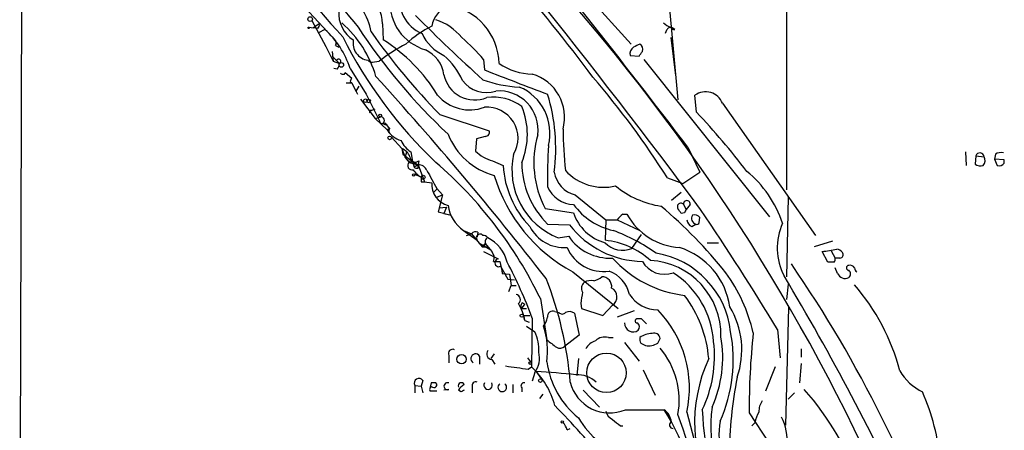
# Model space of a CAD drawing. Extents: x 7 to 1020, y 3612 to 4419.
# Drawn here: x 428 to 531, y 4031 to 4074 of the extents above; entities that cross this region are included whole.
import ezdxf

# ---------------------------------------------------------------- set-up
doc = ezdxf.new("R2010")
doc.units = 0
doc.header["$MEASUREMENT"] = 0
doc.layers.add('MAIN', color=5, linetype='CONTINUOUS')

msp = doc.modelspace()

# ---------------------------------------------------------------- linework, layer by layer
at = {"layer": 'MAIN'}
for p, q in [((428.3287, 4106.8394), (428.0747, 4001.8527)), ((508.254, 4100.8281), (508.254, 4056.0394)), ((495.2153, 4083.9794), (496.9087, 4065.4374)), ((454.8293, 4078.3914), (460.756, 4072.0414)), ((485.3093, 4078.6454), (491.998, 4071.2794)), ((458.3007, 4073.0574), (458.8087, 4072.9727)), ((458.6393, 4073.7347), (460.0787, 4071.0254)), ((459.4013, 4073.3961), (458.8087, 4072.9727)), ((459.232, 4072.8881), (458.8087, 4072.9727)), ((466.0053, 4073.3961), (466.09, 4071.7027)), ((496.57, 4072.8034), (496.316, 4072.9727)), ((459.994, 4072.8034), (459.3167, 4072.4647)), ((460.756, 4072.0414), (461.0947, 4071.6181)), ((495.7233, 4072.7187), (495.554, 4072.3801)), ((496.1467, 4071.9567), (496.6547, 4067.9774)), ((460.0787, 4071.0254), (460.8407, 4069.5014)), ((461.0947, 4071.1101), (461.4333, 4070.9407)), ((460.756, 4070.5174), (460.8407, 4069.5014)), ((460.756, 4070.0094), (461.518, 4069.2474)), ((491.9133, 4070.0941), (492.8447, 4070.0094)), ((460.8407, 4069.5014), (461.518, 4069.2474)), ((465.1587, 4069.4167), (465.6667, 4069.5014)), ((476.5887, 4069.6707), (476.6733, 4068.5701)), ((493.3527, 4069.6707), (506.476, 4053.2454)), ((461.264, 4068.6547), (460.9253, 4068.7394)), ((462.026, 4068.1467), (462.1107, 4068.3161)), ((462.1107, 4068.3161), (462.788, 4067.7234)), ((462.6187, 4068.7394), (464.312, 4066.0301)), ((462.1953, 4067.2154), (462.788, 4067.2154)), ((462.6187, 4067.3847), (462.788, 4067.2154)), ((462.788, 4067.2154), (463.3807, 4066.0301)), ((462.788, 4067.2154), (463.2113, 4066.3687)), ((463.55, 4066.8767), (463.2113, 4066.3687)), ((464.312, 4066.0301), (465.6667, 4063.3207)), ((498.856, 4064.1674), (498.6867, 4065.9454)), ((463.7193, 4065.5221), (465.2433, 4063.4901)), ((501.5653, 4065.0987), (511.302, 4051.2981)), ((464.82, 4064.3367), (465.2433, 4064.5061)), ((465.2433, 4063.4901), (465.7513, 4063.6594)), ((472.0167, 4063.9134), (477.1813, 4062.2201)), ((465.2433, 4063.4901), (466.5133, 4062.3047)), ((466.344, 4062.8127), (466.0053, 4062.9821)), ((466.7673, 4062.3894), (466.5133, 4062.3047)), ((466.5133, 4062.3047), (466.6827, 4062.0507)), ((466.5133, 4062.3047), (466.6827, 4062.0507)), ((466.6827, 4062.3047), (466.6827, 4062.0507)), ((476.758, 4061.6274), (475.8267, 4061.3734)), ((466.9367, 4061.5427), (468.0373, 4060.3574)), ((475.8267, 4061.3734), (475.742, 4060.1034)), ((468.0373, 4060.3574), (468.122, 4059.7647)), ((468.0373, 4060.3574), (468.376, 4059.4261)), ((468.122, 4059.7647), (469.138, 4059.0027)), ((468.376, 4059.4261), (468.5453, 4060.0187)), ((468.9687, 4060.0187), (469.138, 4059.0027)), ((497.9247, 4060.5267), (499.1947, 4057.9021)), ((526.9653, 4060.0187), (527.05, 4058.5794)), ((528.066, 4059.5954), (527.9813, 4058.7487)), ((528.066, 4059.5954), (528.9127, 4059.5107)), ((530.098, 4059.7647), (530.0133, 4059.2567)), ((468.376, 4059.4261), (468.7993, 4058.9181)), ((468.7147, 4059.0874), (468.7993, 4058.9181)), ((468.7993, 4058.9181), (469.7307, 4058.6641)), ((469.138, 4059.0027), (469.7307, 4058.6641)), ((469.138, 4059.0027), (469.3073, 4058.4101)), ((469.138, 4059.0027), (469.3073, 4058.4101)), ((469.7307, 4058.6641), (469.3073, 4058.4101)), ((469.8153, 4059.0874), (469.7307, 4058.6641)), ((469.7307, 4058.3254), (469.7307, 4058.6641)), ((469.7307, 4058.6641), (470.408, 4056.8861)), ((477.52, 4059.0874), (478.6207, 4058.5794)), ((530.0133, 4059.2567), (530.2673, 4058.5794)), ((531.0293, 4059.1721), (530.0133, 4059.2567)), ((531.0293, 4058.8334), (531.0293, 4059.1721)), ((469.3073, 4057.7327), (470.0693, 4057.3941)), ((497.4167, 4056.7167), (499.1947, 4057.9021)), ((470.0693, 4056.8861), (470.408, 4056.8861)), ((470.408, 4056.8861), (471.17, 4056.8014)), ((495.808, 4057.3094), (497.4167, 4056.7167)), ((471.678, 4056.1241), (471.3393, 4055.7854)), ((471.678, 4056.2087), (472.2707, 4055.5314)), ((471.678, 4055.2774), (472.2707, 4055.5314)), ((472.2707, 4055.5314), (471.8473, 4053.7534)), ((486.156, 4055.5314), (489.3733, 4052.9067)), ((497.2473, 4055.7854), (496.2313, 4054.9387)), ((497.5013, 4054.5154), (497.7553, 4054.0074)), ((498.1787, 4054.5154), (497.7553, 4054.0074)), ((508.4233, 4055.2774), (508.254, 4046.9801)), ((471.932, 4054.1767), (471.8473, 4053.7534)), ((471.8473, 4053.7534), (473.202, 4053.4147)), ((471.932, 4054.1767), (472.694, 4054.2614)), ((472.694, 4054.2614), (472.44, 4053.5841)), ((472.44, 4053.5841), (473.202, 4053.4147)), ((483.0233, 4054.0921), (485.9867, 4053.6687)), ((491.1513, 4053.4994), (491.5747, 4053.4994)), ((497.586, 4053.6687), (497.2473, 4053.5841)), ((483.2773, 4052.4834), (485.5633, 4052.3987)), ((489.3733, 4052.9067), (489.2887, 4050.7901)), ((490.5587, 4052.9067), (492.9293, 4051.8061)), ((498.348, 4052.2294), (498.7713, 4052.4834)), ((499.11, 4052.6527), (499.1947, 4053.1607)), ((474.472, 4051.8061), (475.3187, 4051.4674)), ((474.472, 4051.8061), (475.9113, 4050.7901)), ((474.8107, 4051.2981), (475.3187, 4051.4674)), ((475.3187, 4051.4674), (476.4193, 4050.1127)), ((475.996, 4051.6367), (475.9113, 4051.1287)), ((492.0827, 4049.9434), (493.0987, 4051.3827)), ((476.0807, 4050.5361), (477.3507, 4049.7741)), ((476.758, 4050.4514), (476.4193, 4050.1127)), ((476.8427, 4050.3667), (476.4193, 4050.1127)), ((484.378, 4051.0441), (485.4787, 4051.2134)), ((499.9567, 4050.5361), (501.142, 4050.5361)), ((513.08, 4050.7054), (511.1327, 4050.1127)), ((476.4193, 4050.1127), (477.012, 4050.1127)), ((476.5887, 4049.6047), (478.1127, 4048.8427)), ((512.572, 4048.5041), (511.9793, 4049.6047)), ((512.9107, 4049.6894), (513.334, 4048.9274)), ((477.6047, 4048.5887), (478.282, 4048.5887)), ((513.2493, 4048.5041), (512.572, 4048.5041)), ((513.842, 4048.9274), (513.334, 4048.9274)), ((478.3667, 4048.0807), (479.1287, 4046.7261)), ((478.536, 4047.3187), (479.298, 4047.2341)), ((479.298, 4047.2341), (479.4673, 4046.0487)), ((485.902, 4047.4881), (490.6433, 4043.6781)), ((513.588, 4047.3187), (513.334, 4047.9114)), ((479.1287, 4046.7261), (479.806, 4046.6414)), ((508.4233, 4046.2181), (508.254, 4044.6094)), ((479.2133, 4045.4561), (479.4673, 4046.0487)), ((479.4673, 4046.0487), (479.9753, 4046.0487)), ((480.568, 4043.6781), (480.9067, 4044.1014)), ((480.6527, 4044.2707), (480.9067, 4044.1014)), ((482.5153, 4044.6941), (483.1927, 4040.3761)), ((486.7487, 4044.1861), (486.8333, 4043.6781)), ((480.568, 4043.6781), (481.076, 4043.6781)), ((484.0393, 4043.3394), (484.4627, 4043.2547)), ((486.0713, 4043.1701), (486.5793, 4040.8841)), ((486.8333, 4043.6781), (489.0347, 4042.9161)), ((489.0347, 4042.9161), (490.0507, 4044.0167)), ((492.3367, 4043.4241), (490.5587, 4042.7467)), ((508.1693, 4031.4861), (508.508, 4043.7627)), ((480.7373, 4042.9161), (481.4147, 4042.9161)), ((480.9067, 4042.4081), (480.7373, 4042.9161)), ((480.9067, 4042.4081), (481.33, 4042.2387)), ((481.6687, 4042.6621), (481.584, 4037.5821)), ((493.0987, 4042.5774), (492.5907, 4042.5774)), ((481.076, 4041.8154), (481.9227, 4041.2227)), ((507.3227, 4041.4767), (507.5767, 4038.5134)), ((486.5793, 4040.8841), (485.0553, 4039.6987)), ((489.6273, 4040.6301), (490.1353, 4040.6301)), ((491.3207, 4040.1221), (492.8447, 4038.1747)), ((493.014, 4040.0374), (493.522, 4039.7834)), ((494.792, 4040.0374), (495.046, 4040.5454)), ((477.6893, 4038.9367), (477.3507, 4038.4287)), ((509.778, 4039.4447), (509.778, 4038.5981)), ((472.948, 4038.7674), (472.948, 4038.0054)), ((476.1653, 4038.6827), (476.1653, 4037.8361)), ((477.4353, 4038.3441), (477.774, 4037.8361)), ((481.1607, 4038.5134), (481.4993, 4038.0901)), ((486.4947, 4038.4287), (486.3253, 4036.6507)), ((509.778, 4037.9207), (509.6087, 4035.8887)), ((481.2453, 4037.3281), (481.584, 4037.5821)), ((481.9227, 4036.9894), (481.6687, 4036.0581)), ((482.092, 4037.0741), (482.6, 4036.3121)), ((493.268, 4037.2434), (494.538, 4034.6187)), ((507.0687, 4037.5821), (506.0527, 4035.0421)), ((470.2387, 4036.1427), (470.0693, 4035.5501)), ((471.0853, 4035.8887), (471.0007, 4035.4654)), ((469.392, 4035.6347), (469.392, 4034.8727)), ((469.392, 4035.6347), (470.0693, 4035.5501)), ((470.0693, 4035.5501), (470.2387, 4034.8727)), ((471.678, 4035.0421), (471.0007, 4035.0421)), ((472.948, 4035.2114), (472.44, 4035.1267)), ((474.218, 4034.9574), (473.964, 4035.1267)), ((475.4033, 4035.4654), (475.4033, 4034.8727)), ((479.6367, 4035.7194), (479.6367, 4034.8727)), ((480.568, 4035.3807), (480.568, 4034.9574)), ((487.0027, 4035.1267), (488.696, 4033.3487)), ((509.1007, 4034.8727), (508.4233, 4034.1954)), ((482.7693, 4034.7034), (482.4307, 4034.2801)), ((491.4053, 4033.0947), (495.4693, 4033.0947)), ((497.84, 4032.8407), (501.7347, 4017.8547)), ((504.3593, 4032.7561), (506.3913, 4029.6234)), ((504.952, 4031.7401), (504.6133, 4031.4014)), ((485.3093, 4030.9781), (485.648, 4031.1474)), ((490.8973, 4031.4014), (491.1513, 4031.4014))]:
    msp.add_line(p, q, dxfattribs=at)
for centre, radius in [((458.4488, 4073.8829), 0.2413), ((458.3006, 4072.9728), 0.0846), ((461.7085, 4069.0993), 0.2413), ((464.2273, 4065.3528), 0.1893), ((464.5659, 4065.3387), 0.1834), ((465.7724, 4063.8076), 0.1496), ((466.7567, 4061.4793), 0.1907), ((469.265, 4057.6058), 0.1338), ((470.2689, 4057.3699), 0.201), ((480.5679, 4042.9161), 0.1693), ((489.4228, 4036.9453), 2.0624), ((474.2794, 4038.3686), 0.4874), ((481.457, 4037.9631), 0.1338), ((482.5153, 4036.1428), 0.1893), ((484.8013, 4031.8248), 0.1197)]:
    msp.add_circle(centre, radius, dxfattribs=at)
for centre, radius, start, end in [((-167.1002, 3557.3528), 831.1001, 36.697271, 40.6223455), ((326.4358, 3947.2799), 201.5839, 36.720058, 44.559308), ((-366.3618, 3400.6795), 1087.3773, 37.3602454, 39.1614074), ((515.6905, 4122.226), 73.5974, 211.542088, 222.990759), ((666.4673, 4245.8722), 266.5985, 217.989001, 220.40762), ((331.7623, 3941.4051), 204.2971, 23.753557, 41.915836), ((459.5592, 4071.7746), 5.3175, 8.378177, 63.38628), ((462.7799, 4073.4361), 3.2257, 359.289479, 61.642582), ((471.5889, 4075.9199), 3.8196, 166.945007, 247.934242), ((471.9542, 4075.6705), 5.1937, 177.068677, 253.656218), ((474.1395, 4072.6098), 3.0168, 115.025843, 169.837335), ((471.9008, 4069.1196), 6.2978, 1.162772, 81.208947), ((464.8272, 4074.5426), 3.4003, 176.491251, 236.637547), ((608.4372, 4213.204), 196.5204, 225.000165, 227.828956), ((458.936, 4073.269), 0.4823, 307.851024, 15.278039), ((453.8616, 4064.5213), 11.9518, 16.384617, 48.558192), ((513.3262, 4105.4465), 59.4572, 213.007316, 227.114322), ((476.2812, 4062.8062), 11.5306, 116.31283, 132.706048), ((469.7656, 4068.2591), 5.853, 39.178998, 71.804032), ((496.5523, 4074.685), 1.6774, 225.886457, 256.006836), ((496.1466, 4072.5494), 0.4559, 68.189256, 158.200924), ((496.4671, 4073.1117), 0.325, 189.618844, 288.457247), ((453.7129, 4065.8672), 9.3575, 17.874975, 47.837476), ((504.449, 4093.4684), 47.6783, 206.705695, 226.440124), ((520.4141, 4111.5614), 67.9164, 215.058458, 224.552955), ((474.2768, 4074.2169), 4.5135, 204.014046, 245.985954), ((460.0424, 4055.4104), 21.8434, 40.756152, 49.243848), ((460.7557, 4071.3641), 0.4236, 323.157154, 36.842846), ((464.7319, 4071.3735), 1.8049, 169.490719, 262.018946), ((479.6405, 4050.6268), 23.4844, 118.427858, 126.514377), ((456.713, 4056.7901), 17.6157, 31.313726, 57.838437), ((492.6474, 4070.2915), 0.7601, 121.34381, 195.050853), ((577.2806, 3901.7552), 189.3505, 116.45387, 116.683012), ((492.5482, 4070.729), 0.6694, 341.573171, 55.301057), ((469.0499, 4067.5815), 3.424, 8.06881, 65.078536), ((467.4514, 4064.3583), 7.6017, 24.158634, 48.985522), ((366.014, 4154.9134), 152.6261, 326.200547, 326.42973), ((461.4194, 4069.4688), 0.2423, 294.005695, 172.267848), ((460.5605, 4069.307), 0.9594, 317.162672, 356.438195), ((464.9471, 4070.0098), 0.6297, 222.290215, 289.634851), ((481.7674, 4074.4825), 6.3366, 235.707792, 269.10751), ((461.8991, 4068.6124), 0.4827, 232.11877, 285.242626), ((190.4676, 3818.0442), 371.4465, 38.015894, 42.270882), ((475.6562, 4068.7177), 3.2823, 191.521497, 292.783275), ((1114.9645, 5718.2718), 1768.8786, 248.8478931, 249.0770798), ((480.3343, 4063.6234), 4.716, 344.831298, 73.563632), ((419.5884, 4008.8987), 90.2941, 32.421576, 40.724081), ((547.3883, 4025.2241), 94.6752, 153.327151, 153.556306), ((476.8679, 4069.2684), 3.0643, 215.950665, 288.864811), ((480.863, 4079.4432), 12.663, 249.865127, 267.515184), ((478.3025, 4061.9763), 5.219, 345.800536, 67.330311), ((475.1361, 4068.8602), 4.4582, 220.828789, 290.169767), ((477.5944, 4060.7176), 5.0183, 53.66238, 97.639082), ((478.1987, 4062.2904), 4.0924, 353.07121, 94.765618), ((465.1835, 4060.4299), 18.9406, 352.330475, 17.197784), ((499.7882, 4064.3735), 1.9194, 22.199417, 125.020632), ((476.9298, 4061.4333), 3.2522, 329.131418, 94.523556), ((473.7106, 4061.8391), 7.4536, 336.92778, 23.07222), ((464.7777, 4064.2097), 0.1339, 71.578587, 251.537987), ((465.8433, 4063.3076), 0.3636, 296.45934, 104.655344), ((438.4867, 4007.576), 82.7468, 37.532838, 43.149956), ((466.0165, 4063.3185), 0.3498, 179.639654, 313.957531), ((635.8302, 4189.7219), 211.6503, 216.756638, 216.985832), ((466.598, 4062.3047), 0.0847, 0, 180), ((468.6829, 4063.6506), 2.5532, 211.813179, 253.381361), ((479.5146, 4064.4593), 7.1334, 201.185253, 255.174182), ((476.7392, 4062.0883), 0.4613, 272.335786, 16.600508), ((492.0982, 4058.8796), 10.2603, 163.482452, 207.814068), ((537.1323, 4063.2962), 52.2542, 180.99434, 185.738491), ((470.3523, 4062.2327), 2.6108, 203.202625, 237.997408), ((539.527, 4057.4346), 56.2596, 176.676568, 181.076021), ((467.4443, 4058.9177), 1.557, 22.38634, 67.61366), ((469.4509, 4059.5218), 0.567, 181.121718, 309.991881), ((478.5551, 4062.9625), 4.011, 225.464643, 255.044567), ((487.1593, 4058.1329), 7.6149, 167.62609, 248.577375), ((528.4815, 4059.4743), 0.4328, 4.825217, 163.750916), ((528.1977, 4059.1062), 0.8215, 320.111376, 29.498328), ((530.7332, 4058.7907), 1.1628, 79.520187, 123.110624), ((469.0957, 4058.5842), 0.4465, 131.595174, 286.523498), ((469.0111, 4059.4684), 0.4827, 232.11877, 285.242626), ((469.7728, 4057.7022), 0.9628, 22.548454, 92.506096), ((442.6927, 4025.4213), 44.2412, 25.825422, 49.212806), ((488.6661, 4059.2097), 10.0652, 183.590325, 223.908703), ((489.6326, 4058.947), 9.0646, 180.182671, 225.48405), ((528.5739, 4059.5107), 0.9653, 232.12814, 285.261365), ((530.4366, 4059.3415), 0.7807, 257.475173, 319.394725), ((470.8421, 4059.104), 1.8764, 210.342156, 245.679113), ((469.6037, 4058.7914), 0.483, 232.140624, 285.244715), ((936.8639, 4311.1503), 530.465, 208.495436, 208.72461), ((493.9559, 4062.438), 16.9813, 196.681857, 241.687498), ((486.8827, 4058.4135), 2.9723, 189.907258, 255.848278), ((489.1474, 4061.7791), 5.4595, 222.775412, 283.148399), ((496.7107, 4048.9128), 11.7054, 18.19642, 50.822351), ((597.0692, 4057.1401), 127.0002, 179.885409, 180.114592), ((473.3906, 4056.5974), 2.23, 174.751138, 256.32208), ((496.6502, 4064.1189), 9.8902, 230.725226, 261.162269), ((486.1194, 4057.6103), 3.0977, 203.439272, 267.544833), ((476.6941, 4054.9734), 3.8691, 188.063295, 234.947442), ((491.6736, 4058.6925), 7.0561, 216.297753, 257.407867), ((497.205, 4054.3038), 0.3642, 35.53219, 215.544994), ((497.84, 4054.5915), 0.3471, 347.336927, 192.663074), ((490.5325, 4055.1537), 4.7822, 198.09093, 254.92457), ((491.8712, 4052.187), 1.4969, 118.746399, 151.262153), ((497.4981, 4056.7921), 6.7771, 209.06881, 266.446026), ((463.4486, 4016.6617), 49.2328, 38.639252, 49.945499), ((370.078, 3969.1881), 152.6261, 33.57027, 33.799453), ((582.3756, 4011.4981), 94.6976, 153.327176, 153.556278), ((498.9347, 4053.07), 0.609, 145.524429, 254.434589), ((498.6443, 4052.7796), 0.6695, 34.698943, 108.426829), ((231.4996, 3873.2739), 323.0643, 31.375728, 34.016734), ((493.307, 4058.3611), 9.7732, 217.595115, 269.274783), ((489.966, 4349.2564), 296.3503, 269.885409, 270.114592), ((498.6501, 4052.9852), 0.8139, 185.534773, 248.212969), ((498.8983, 4052.6527), 0.2116, 233.124688, 0), ((513.6507, 4049.9928), 6.3643, 156.131022, 207.39245), ((475.7843, 4051.0442), 0.6292, 70.338213, 137.731211), ((476.2077, 4051.0441), 0.3875, 40.593275, 220.604502), ((476.5462, 4050.7475), 0.5522, 32.487108, 94.38279), ((485.0305, 4054.0807), 4.0622, 207.112577, 273.935482), ((483.5335, 4033.8775), 19.1055, 54.519879, 69.784916), ((477.1532, 4050.649), 0.4196, 109.665766, 222.276444), ((688.7745, 4219.3553), 271.0711, 218.542738, 218.771917), ((475.2758, 4047.5723), 3.8817, 13.889466, 63.430988), ((489.7824, 4054.1058), 5.1853, 213.903977, 272.965921), ((488.3351, 4042.2856), 8.5578, 48.282115, 83.602212), ((491.1086, 4052.2333), 2.4885, 223.00195, 293.044404), ((476.8216, 4048.9803), 0.8755, 333.432022, 45.495154), ((489.0879, 4051.6285), 4.1035, 202.954752, 278.747967), ((493.1023, 4040.1932), 9.3664, 6.310334, 80.658155), ((494.7732, 4042.7512), 7.6332, 8.256742, 72.425533), ((449.2427, 4430.7236), 386.248, 279.347721, 279.576909), ((513.4045, 4048.9977), 0.8667, 37.069557, 83.453925), ((513.8208, 4049.2873), 0.3605, 273.371127, 40.228891), ((478.1691, 4048.4382), 0.4084, 97.937656, 298.930626), ((795.9087, 4111.4536), 323.7881, 191.195334, 191.424517), ((437.3353, 4026.2546), 47.2721, 20.309182, 28.077684), ((499.0933, 4057.1859), 12.2463, 222.405084, 262.929997), ((495.4861, 4049.8801), 2.6402, 209.283515, 290.268266), ((493.6215, 4040.9072), 7.7769, 358.581621, 86.989032), ((399.2716, 3973.0602), 132.8699, 18.38894, 34.50847), ((512.8683, 4048.8005), 0.4827, 322.11877, 15.242626), ((514.8791, 4047.5937), 0.5814, 33.124262, 100.484658), ((488.5488, 4044.4298), 3.3512, 11.840052, 69.690283), ((491.3537, 4039.5912), 9.3007, 3.794487, 57.13589), ((487.4859, 4036.9848), 17.7884, 13.50221, 35.852087), ((514.3827, 4047.6729), 0.8701, 204.022666, 296.674012), ((514.7733, 4047.9114), 0.254, 90, 270), ((514.4347, 4047.2764), 0.5097, 311.627938, 48.372062), ((515.9162, 4047.9537), 0.5518, 184.396316, 237.536771), ((447.6059, 4032.7736), 38.1764, 4.80795, 21.573242), ((487.6279, 4045.7752), 0.8167, 131.445945, 209.631761), ((487.8069, 4045.2023), 1.3865, 77.655866, 121.266381), ((487.5746, 4048.6723), 2.1807, 284.031146, 309.1038), ((488.9488, 4045.951), 1.0291, 351.26442, 89.933189), ((270.6057, 3904.9783), 276.6669, 24.945605, 30.901571), ((498.1099, 4031.2773), 22.7701, 14.968924, 40.725777), ((479.9074, 4044.5986), 0.5232, 307.967182, 82.54357), ((783.1371, 4002.4568), 299.3116, 171.756654, 171.985854), ((489.5002, 4044.8815), 1.0251, 302.479337, 62.975033), ((494.8936, 4047.2296), 3.7222, 214.572975, 268.435915), ((475.5654, 4041.3912), 5.4372, 10.779221, 30.932673), ((480.8795, 4043.9359), 0.4043, 124.114473, 219.611441), ((487.5395, 4037.3782), 12.6303, 4.770988, 37.304034), ((483.8065, 4042.8525), 0.5397, 64.446281, 191.305768), ((484.8014, 4043.5087), 0.4234, 216.867191, 323.124688), ((485.5317, 4042.3978), 0.9422, 55.0583, 114.565749), ((486.3259, 4035.3204), 11.7781, 347.846295, 44.044379), ((494.9394, 4039.3607), 8.6436, 340.542058, 31.27047), ((480.9717, 4043.2328), 2.3563, 323.019707, 348.094435), ((492.2235, 4042.1191), 0.9035, 177.779853, 306.425999), ((492.6329, 4042.3657), 0.2159, 101.273495, 281.33076), ((492.3112, 4041.7279), 0.5605, 323.195523, 49.492942), ((366.3777, 3915.3484), 179.5701, 44.885386, 45.114614), ((478.4183, 4039.4212), 3.9403, 355.413266, 27.206247), ((475.1058, 4039.2329), 8.1672, 351.956509, 18.433396), ((494.1993, 4038.9365), 2.1169, 90, 126.865567), ((494.4163, 4040.4555), 0.6361, 8.125007, 109.947705), ((487.2195, 4038.2966), 15.4717, 335.617281, 10.901766), ((574.992, 4033.3899), 70.6355, 173.702402, 180.514112), ((674.2005, 4293.9949), 317.5004, 233.015518, 233.244701), ((488.8996, 4038.5062), 1.8921, 109.349497, 150.263006), ((489.2464, 4039.2754), 1.4072, 74.295649, 133.782105), ((493.8615, 4040.4609), 0.9474, 169.712462, 206.551529), ((493.7758, 4041.8163), 2.0487, 262.883656, 299.73725), ((487.8479, 4038.6829), 12.8766, 334.279504, 6.796244), ((489.0448, 4038.5344), 12.5422, 335.57752, 10.011023), ((473.346, 4038.9621), 0.4431, 63.932306, 206.067694), ((475.742, 4038.4287), 0.4937, 30.965747, 239.034253), ((477.503, 4038.9367), 0.5965, 145.40144, 263.482652), ((480.0177, 4038.471), 2.4134, 322.126266, 15.257617), ((484.5739, 4040.2382), 0.7231, 239.665424, 311.742778), ((488.4791, 4034.0463), 8.555, 350.176537, 39.860537), ((492.2686, 4039.3658), 9.1651, 188.001024, 230.95093), ((514.5336, 4031.7095), 15.8974, 154.997303, 210.267204), ((564.7109, 4630.1538), 598.6725, 261.7566623, 261.9858427), ((475.7003, 4031.2537), 8.641, 15.191962, 47.085487), ((478.1619, 3963.3573), 73.8215, 83.71714, 86.948251), ((524.9311, 4039.9765), 5.5865, 210.291135, 243.952791), ((469.8233, 4035.8755), 0.494, 32.75056, 209.175151), ((471.3393, 3908.8888), 127.0002, 89.885409, 90.114591), ((471.4241, 4035.677), 0.2711, 231.320385, 51.366606), ((472.8069, 4035.5501), 0.3668, 67.377732, 292.616261), ((474.2604, 4035.5924), 0.3224, 23.200924, 203.193924), ((475.7632, 4035.6135), 0.3892, 67.632677, 202.367323), ((477.0543, 4035.6582), 0.4453, 148.826612, 31.173388), ((480.8008, 4035.5924), 0.3147, 70.332702, 222.282263), ((489.751, 4036.9828), 4.2253, 193.821156, 293.048673), ((486.4046, 4033.87), 2.8701, 47.127784, 93.273734), ((549.4177, 4027.5478), 47.1819, 169.085504, 179.021664), ((471.1982, 4035.2115), 0.2602, 77.454468, 220.620402), ((475.2761, 4034.4073), 1.4964, 118.735138, 151.264862), ((516.7073, 3950.3771), 94.6529, 116.443665, 116.672875), ((478.536, 4035.4308), 0.4515, 124.232072, 55.767928), ((486.9682, 4014.814), 30.853, 19.545631, 41.385028), ((501.4723, 4025.7048), 22.9532, 4.926827, 23.772553), ((507.2236, 4032.9537), 1.8517, 144.610514, 183.498553), ((421.4328, 3971.9828), 87.7848, 39.377726, 44.505616), ((490.6294, 4033.236), 1.2939, 193.889111, 243.432969), ((494.2674, 4031.5099), 1.989, 9.106661, 52.823603), ((476.2246, 4020.8582), 22.8055, 1.175619, 32.449727), ((532.2516, 4034.4496), 32.8309, 182.365216, 205.347039), ((517.3884, 4031.3918), 17.0365, 173.404139, 214.470815), ((508.0978, 4031.1619), 3.1985, 148.340392, 169.585241), ((483.6839, 4030.5737), 1.675, 13.971531, 44.136456), ((493.8399, 4036.4398), 8.4571, 209.712193, 255.057847), ((659.8086, 4243.4021), 271.0633, 231.224788, 231.453958), ((496.3644, 4031.4982), 0.3526, 112.178608, 275.907813), ((405.119, 3999.6301), 97.5269, 12.140356, 19.750404), ((509.3888, 4030.5048), 8.1987, 170.13545, 222.491859), ((502.4979, 4029.7421), 5.8527, 356.348921, 26.272156)]:
    msp.add_arc(centre, radius, start, end, dxfattribs=at)

doc.saveas('drawing.dxf')
